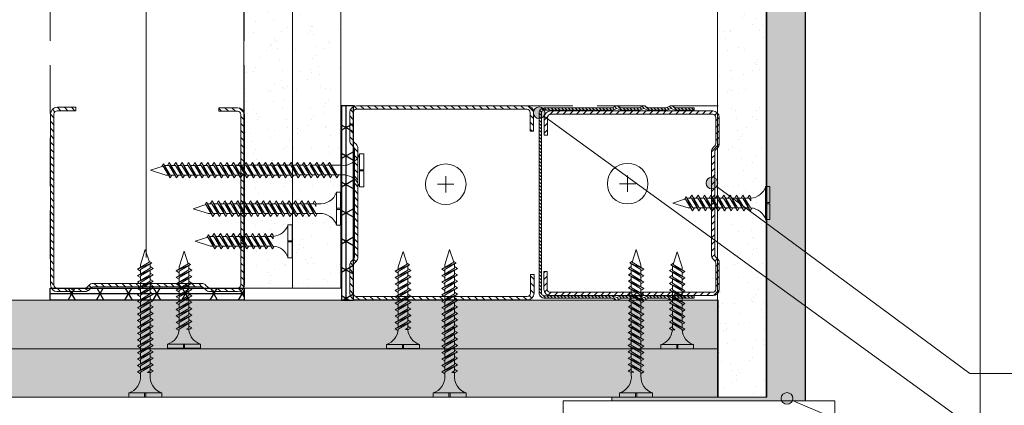
# Model space of a CAD drawing. Units: millimetres. Extents: x 20543 to 33908, y -12799 to 8201.
# Drawn here: x 27494 to 27748, y -61 to 39 of the extents above; entities that cross this region are included whole.
import ezdxf
from ezdxf import colors
from ezdxf.entities.mleader import LeaderData, LeaderLine
from ezdxf.math import Vec2, Vec3

# ---------------------------------------------------------------- set-up
doc = ezdxf.new("R2010")
doc.units = ezdxf.units.MM
doc.linetypes.add('DASHED2', pattern=[0.375, 0.25, -0.125])
for name, color, linetype, lineweight in [('ABS_AlçıLevha', 7, 'Continuous', 13), ('ABS_Borozan_25', 254, 'Continuous', 0), ('ABS_Borozan_38', 254, 'Continuous', 0), ('ABS_Borozan_55', 254, 'Continuous', 0), ('ABS_Hatch', 252, 'Continuous', 0), ('ABS_Hatch_INTREMEFIT', 141, 'Continuous', 0), ('ABS_Insulation', 34, 'BATTING', 0), ('ABS_Kapı', 141, 'Continuous', 0), ('ABS_Kesik', 151, 'DASHED2', 5), ('ABS_Multileader', 41, 'Continuous', 0), ('ABS_Profil_C', 151, 'Continuous', 0), ('ABS_Profil_DU50', 181, 'Continuous', 0), ('ABS_Vida', 251, 'Continuous', 0), ('ABS_Vida_Dübel_Plan', 254, 'Continuous', 0)]:
    doc.layers.add(name, color=color, linetype=linetype, lineweight=lineweight)
doc.layers.add('ABS_Profil_DC50', color=151, linetype='Continuous')
doc.layers.add('ABS_Ses_Yalıtım_Bandı_50', color=251, linetype='Continuous')
doc.styles.add('ABS1.2', font='segoepr.ttf')
doc.linetypes.add('BATTING', pattern='A,0.00254,-2.54,[134,ltypeshp.shx,S=2.54,R=0,X=-2.54,Y=0],-5.08,[134,ltypeshp.shx,S=2.54,R=180,X=2.54,Y=0],-2.54', length=10.16254)
pattern_1 = [(37.5, (-26.74534, 0), (-0.0240005, 0.73412), [0, -0.57912, 0, -0.6477, 0, -0.619125]), (7.5, (-26.7453, 0), (0.674285, 1.075238), [0, -0.31242, 0, -0.52197, 0, -0.200025]), (327.5, (-27.214, 0), (1.1864886, 0.002156), [0, -0.1905, 0, -0.6858, 0, -0.89535]), (317.5, (-27.214, 0), (1.145335, 0.334394), [0, -0.09525, 0, -0.44958, 0, -0.51435])]

# ---------------------------------------------------------------- blocks, each defined once
blk = doc.blocks.new('*U469')
at = {"layer": 'ABS_Hatch_INTREMEFIT'}
h = blk.add_hatch(dxfattribs=at)
h.set_pattern_fill('AR-SAND', color=256, scale=0.015, style=0)
h.set_pattern_definition(pattern_1)
h.paths.add_polyline_path([(33.243, 1.25), (-4.953, 1.25), (-4.953, 0), (33.243, 0)])
at = {"layer": 'ABS_AlçıLevha'}
blk.add_lwpolyline([(33.243, 1.25), (-4.953, 1.25), (-4.953, 0), (33.243, 0)], close=True, dxfattribs=at)
blk = doc.blocks.new('*U470')
at = {"layer": 'ABS_Hatch_INTREMEFIT'}
h = blk.add_hatch(dxfattribs=at)
h.set_pattern_fill('AR-SAND', color=256, scale=0.015, style=0)
h.set_pattern_definition(pattern_1)
h.paths.add_polyline_path([(33.243, 1.25), (-4.953, 1.25), (-4.953, 0), (33.243, 0)])
at = {"layer": 'ABS_AlçıLevha'}
blk.add_lwpolyline([(33.243, 1.25), (-4.953, 1.25), (-4.953, 0), (33.243, 0)], close=True, dxfattribs=at)
blk = doc.blocks.new('*U475')
at = {"layer": 'ABS_Hatch_INTREMEFIT'}
h = blk.add_hatch(dxfattribs=at)
h.set_pattern_fill('AR-SAND', color=256, scale=0.015, style=0)
h.set_pattern_definition([(37.5, (7.34095, 0), (-0.024, 0.73412), [0, -0.57912, 0, -0.6477, 0, -0.619125]), (7.5, (7.341, 0), (0.674285, 1.075238), [0, -0.31242, 0, -0.52197, 0, -0.200025]), (327.5, (6.8723, 0), (1.186489, 0.002156), [0, -0.1905, 0, -0.6858, 0, -0.89535]), (317.5, (6.8723, 0), (1.145335, 0.334394), [0, -0.09525, 0, -0.44958, 0, -0.51435])])
h.paths.add_polyline_path([(40.56, 1.25), (21.816, 1.25), (21.816, 0), (40.56, 0)])
at = {"layer": 'ABS_AlçıLevha'}
blk.add_lwpolyline([(40.56, 1.25), (21.816, 1.25), (21.816, 0), (40.56, 0)], close=True, dxfattribs=at)
blk = doc.blocks.new('*U467')
at = {"layer": 'ABS_Hatch_INTREMEFIT'}
h = blk.add_hatch(dxfattribs=at)
h.set_pattern_fill('AR-SAND', color=256, scale=0.015, style=0)
h.set_pattern_definition([(37.5, (20.4764, 0), (-0.024, 0.73412), [0, -0.57912, 0, -0.6477, 0, -0.619125]), (7.5, (20.4764, 0), (0.674285, 1.075238), [0, -0.31242, 0, -0.52197, 0, -0.200025]), (327.5, (20.0078, 0), (1.186489, 0.002156), [0, -0.1905, 0, -0.6858, 0, -0.89535]), (317.5, (20.0078, 0), (1.145335, 0.334394), [0, -0.09525, 0, -0.44958, 0, -0.51435])])
h.paths.add_polyline_path([(51.695, 1.25), (23.816, 1.25), (23.816, 0), (51.695, 0)])
at = {"layer": 'ABS_AlçıLevha'}
blk.add_lwpolyline([(51.695, 1.25), (23.816, 1.25), (23.816, 0), (51.695, 0)], close=True, dxfattribs=at)
blk = doc.blocks.new('*U468')
at = {"layer": 'ABS_Hatch_INTREMEFIT'}
h = blk.add_hatch(dxfattribs=at)
h.set_pattern_fill('AR-SAND', color=256, scale=0.015, style=0)
h.set_pattern_definition([(37.5, (20.4764, 0), (-0.024, 0.73412), [0, -0.57912, 0, -0.6477, 0, -0.619125]), (7.5, (20.4764, 0), (0.674285, 1.075238), [0, -0.31242, 0, -0.52197, 0, -0.200025]), (327.5, (20.0078, 0), (1.186489, 0.002156), [0, -0.1905, 0, -0.6858, 0, -0.89535]), (317.5, (20.0078, 0), (1.145335, 0.334394), [0, -0.09525, 0, -0.44958, 0, -0.51435])])
h.paths.add_polyline_path([(51.695, 1.25), (23.816, 1.25), (23.816, 0), (51.695, 0)])
at = {"layer": 'ABS_AlçıLevha'}
blk.add_lwpolyline([(51.695, 1.25), (23.816, 1.25), (23.816, 0), (51.695, 0)], close=True, dxfattribs=at)
blk = doc.blocks.new('BOROZAN_45')
at = {"layer": 'ABS_Vida'}
for p, q in [((4.25, 55), (3, 51.03)), ((4.25, 55), (5.3, 51.73)), ((5.29, 51.73), (2.25, 49.93)), ((5.29, 51.73), (2.25, 49.93)), ((2.25, 49.93), (5.9, 51.59)), ((3, 49.86), (5.9, 51.59)), ((3, 51.03), (3, 50.37)), ((5.9, 51.59), (5.2, 52.03)), ((5.43, 51.3), (5.5, 51.1)), ((5.5, 51.1), (5.5, 50.19)), ((5.5, 50.19), (2.25, 48.26)), ((6.25, 50.13), (2.25, 48.26)), ((2.25, 49.92), (3, 49.44)), ((5.5, 48.53), (2.25, 46.61)), ((6.25, 48.47), (2.25, 46.61)), ((2.25, 48.26), (3, 47.79)), ((3, 48.21), (6.25, 50.13)), ((3, 49.85), (3, 48.71)), ((3, 46.55), (6.25, 48.47)), ((6.25, 50.13), (5.5, 50.61)), ((5.5, 49.69), (5.5, 48.53)), ((6.25, 48.47), (5.5, 48.95)), ((5.5, 46.88), (2.25, 44.95)), ((2.25, 44.95), (6.25, 46.82)), ((2.25, 46.61), (3, 46.13)), ((3, 48.21), (3, 47.05)), ((6.25, 46.82), (3, 44.9)), ((3, 46.55), (3, 45.4)), ((5.5, 48.03), (5.5, 46.88)), ((6.25, 46.82), (5.5, 47.3)), ((5.5, 46.38), (5.5, 45.22)), ((5.5, 45.22), (2.25, 43.3)), ((6.25, 45.16), (2.25, 43.3)), ((3, 44.48), (2.25, 44.95)), ((5.5, 43.58), (2.25, 41.65)), ((6.25, 43.52), (2.25, 41.65)), ((2.25, 43.3), (3.01, 42.83)), ((3, 43.24), (6.25, 45.17)), ((6.25, 45.16), (3, 43.24)), ((3, 44.9), (3, 43.74)), ((3, 41.58), (6.25, 43.52)), ((3, 43.24), (3, 42.1)), ((6.25, 45.16), (5.5, 45.64)), ((5.5, 44.73), (5.5, 43.58)), ((5.5, 44.72), (5.5, 43.57)), ((6.25, 43.52), (5.5, 44)), ((5.5, 41.92), (2.25, 40)), ((6.25, 41.86), (2.25, 40)), ((2.25, 41.65), (3, 41.18)), ((3, 39.94), (6.25, 41.86)), ((3, 41.58), (3, 40.44)), ((5.5, 43.07), (5.5, 41.92)), ((6.25, 41.86), (5.5, 42.34)), ((5.5, 41.42), (5.5, 40.27)), ((6.25, 40.21), (5.5, 40.69)), ((5.5, 40.27), (2.25, 38.34)), ((2.25, 38.34), (6.25, 40.21)), ((2.25, 40), (3, 39.52)), ((5.5, 38.61), (2.25, 36.69)), ((6.25, 38.55), (2.25, 36.69)), ((3, 37.87), (2.25, 38.34)), ((6.25, 40.21), (3, 38.29)), ((3, 39.94), (3, 38.79)), ((3, 36.63), (6.25, 38.56)), ((6.25, 38.55), (3, 36.63)), ((3, 38.29), (3, 37.13)), ((5.5, 39.77), (5.5, 38.61)), ((6.25, 38.55), (5.5, 39.03)), ((5.5, 38.12), (5.5, 36.97)), ((5.5, 38.11), (5.5, 36.96)), ((5.5, 36.97), (2.25, 35.04)), ((6.25, 36.91), (2.25, 35.04)), ((2.25, 36.69), (3.01, 36.22)), ((3, 34.97), (6.25, 36.91)), ((3, 36.63), (3, 35.49)), ((6.25, 36.91), (5.5, 37.39)), ((5.5, 36.46), (5.5, 35.31)), ((6.25, 35.25), (5.5, 35.73)), ((5.5, 35.31), (2.25, 33.39)), ((2.25, 33.39), (6.25, 35.25)), ((2.25, 35.04), (2.97, 34.59)), ((5.5, 33.66), (2.25, 31.73)), ((6.25, 33.6), (2.25, 31.73)), ((3, 32.91), (2.25, 33.39)), ((6.25, 35.25), (3, 33.33)), ((3, 34.99), (3, 33.83)), ((3, 34.97), (3, 34.87)), ((3, 33.33), (3, 32.18)), ((3.01, 31.67), (6.26, 33.61)), ((6.25, 33.6), (3.01, 31.67)), ((5.5, 35.31), (4.85, 34.92)), ((4.85, 34.92), (5.69, 34.92)), ((5.49, 34.8), (5.49, 34.92)), ((5.5, 34.81), (5.5, 33.66)), ((6.25, 33.6), (5.5, 34.08)), ((5.5, 33.16), (5.5, 32)), ((5.51, 33.16), (5.51, 32.01)), ((6.25, 35.25), (5.54, 34.92)), ((5.69, 34.92), (6.25, 35.25)), ((2.25, 31.73), (3.02, 31.26)), ((5.51, 32.01), (2.26, 30.09)), ((6.26, 31.95), (2.26, 30.09)), ((3.01, 30.02), (6.26, 31.95)), ((3.01, 31.67), (3.01, 30.53)), ((6.26, 31.95), (5.51, 32.43)), ((5.51, 31.51), (5.51, 30.36)), ((6.26, 30.3), (5.51, 30.78)), ((5.51, 30.36), (2.26, 28.43)), ((6.26, 30.3), (2.26, 28.43)), ((2.26, 30.09), (3.01, 29.61)), ((5.51, 28.7), (2.26, 26.78)), ((2.26, 26.78), (6.26, 28.64)), ((2.26, 28.43), (3.01, 27.96)), ((3.01, 28.38), (6.26, 30.3)), ((3.01, 30.02), (3.01, 28.88)), ((6.26, 28.64), (3.01, 26.72)), ((3.01, 28.38), (3.01, 27.22)), ((5.51, 29.86), (5.51, 28.7)), ((6.26, 28.64), (5.51, 29.12)), ((5.51, 28.2), (5.51, 27.05)), ((5.51, 27.05), (2.26, 25.12)), ((6.26, 26.99), (2.26, 25.12)), ((3.01, 26.3), (2.26, 26.78)), ((5.51, 25.4), (2.26, 23.48)), ((3.01, 25.06), (6.26, 27)), ((6.26, 26.99), (3.01, 25.06)), ((3.01, 26.72), (3.01, 25.57)), ((6.26, 26.99), (5.51, 27.47)), ((5.51, 26.55), (5.51, 25.4)), ((5.51, 26.54), (5.51, 25.39)), ((6.26, 25.34), (5.51, 25.82)), ((6.26, 25.34), (2.26, 23.48)), ((2.26, 25.12), (3.02, 24.65)), ((5.51, 23.75), (2.26, 21.82)), ((6.26, 23.69), (2.26, 21.82)), ((2.26, 23.48), (2.98, 23.02)), ((3.01, 23.41), (6.26, 25.34)), ((3.01, 25.06), (3.01, 23.92)), ((3.01, 21.75), (6.26, 23.69)), ((3.01, 23.41), (3.01, 22.44)), ((3.01, 23.41), (3.01, 22.27)), ((5.51, 23.75), (4.85, 23.36)), ((5.5, 22.74), (5.5, 23.36)), ((5.51, 24.9), (5.51, 23.75)), ((6.26, 23.69), (5.51, 24.17)), ((5.51, 23.24), (5.51, 22.09)), ((6.26, 23.69), (5.55, 23.36)), ((5.7, 23.36), (6.26, 23.69)), ((5.51, 22.09), (2.26, 20.17)), ((6.26, 22.03), (2.26, 20.17)), ((2.26, 21.82), (3.01, 21.35)), ((5.51, 20.44), (2.26, 18.51)), ((2.26, 18.51), (6.26, 20.38)), ((3.01, 20.11), (6.26, 22.03)), ((3.01, 21.75), (3.01, 20.61)), ((6.26, 20.38), (3.01, 18.45)), ((6.26, 22.03), (5.51, 22.51)), ((5.51, 21.59), (5.51, 20.44)), ((6.26, 20.38), (5.51, 20.86)), ((2.26, 20.17), (3.01, 19.69)), ((5.51, 18.78), (2.26, 16.86)), ((6.26, 18.72), (2.26, 16.86)), ((3.01, 18.04), (2.26, 18.51)), ((3.01, 20.11), (3.01, 18.96)), ((3.01, 18.45), (3.01, 17.3)), ((3.02, 16.8), (6.27, 18.73)), ((6.26, 18.72), (3.02, 16.8)), ((5.51, 19.93), (5.51, 18.78)), ((6.26, 18.72), (5.51, 19.2)), ((5.51, 18.28), (5.51, 17.13)), ((5.52, 18.29), (5.52, 17.14)), ((2.26, 16.86), (3.03, 16.39)), ((5.52, 17.14), (2.27, 15.21)), ((6.27, 17.08), (2.27, 15.21)), ((5.52, 15.48), (2.27, 13.56)), ((6.27, 15.42), (2.27, 13.56)), ((3.02, 15.14), (6.27, 17.08)), ((3.02, 16.8), (3.02, 15.66)), ((3.02, 13.49), (6.27, 15.42)), ((6.27, 17.08), (5.52, 17.56)), ((5.52, 16.63), (5.52, 15.48)), ((6.27, 15.42), (5.52, 15.9)), ((6.27, 15.42), (5.56, 15.09)), ((5.71, 15.09), (6.27, 15.42)), ((2.27, 15.21), (2.99, 14.76)), ((5.52, 13.83), (2.27, 11.9)), ((6.27, 13.77), (2.27, 11.9)), ((2.27, 13.56), (3.02, 13.08)), ((3.02, 15.14), (3.02, 14.18)), ((3.02, 11.84), (6.27, 13.77)), ((3.02, 13.49), (3.02, 12.35)), ((5.5, 14.48), (5.5, 15.09)), ((5.5, 14.48), (5.5, 15.09)), ((6.27, 13.77), (5.52, 14.25)), ((5.52, 13.32), (5.52, 12.17)), ((5.52, 12.17), (2.27, 10.25)), ((2.27, 10.25), (6.27, 12.11)), ((2.27, 11.9), (3.02, 11.43)), ((5.52, 10.52), (2.27, 8.59)), ((6.27, 10.46), (2.27, 8.59)), ((3.02, 9.77), (2.27, 10.25)), ((6.27, 12.11), (3.02, 10.19)), ((3.02, 11.84), (3.02, 10.69)), ((3.02, 8.53), (6.27, 10.47)), ((6.27, 10.46), (3.02, 8.53)), ((3.02, 10.19), (3.02, 9.04)), ((6.27, 12.11), (5.52, 12.59)), ((5.52, 11.67), (5.52, 10.52)), ((6.27, 10.46), (5.52, 10.94)), ((5.52, 8.87), (2.27, 6.95)), ((6.27, 8.81), (2.27, 6.95)), ((2.27, 8.59), (3.03, 8.12)), ((3.02, 6.88), (6.27, 8.81)), ((3.02, 8.53), (3.02, 7.39)), ((5.52, 10.02), (5.52, 8.87)), ((5.52, 10.01), (5.52, 8.86)), ((6.27, 8.81), (5.52, 9.29)), ((5.52, 8.37), (5.52, 5.91)), ((2.27, 6.95), (2.99, 6.49)), ((3.02, 6.88), (3.02, 4.87)), ((0, 1.07), (0, 0)), ((0, 1.07), (8.5, 1.07)), ((0, 0), (4.08, 0)), ((4.08, 0), (4.08, 1.07)), ((4.37, 0), (4.37, 1.07)), ((4.37, 0), (8.5, 0)), ((8.5, 1.07), (8.5, 0))]:
    blk.add_line(p, q, dxfattribs=at)
for centre, radius, start, end in [((9.86, 5.23), 4.39, 171.1486, 251.9832), ((-1.4, 5.28), 4.44, 288.3888, 354.7115)]:
    blk.add_arc(centre, radius, start, end, dxfattribs=at)
blk = doc.blocks.new('BOROZAN_38')
at = {"layer": 'ABS_Vida'}
for p, q in [((4.25, 38), (3, 34.03)), ((4.25, 38), (5.3, 34.73)), ((5.29, 34.73), (2.25, 32.93)), ((5.29, 34.73), (2.25, 32.93)), ((2.25, 32.93), (5.9, 34.59)), ((5.5, 33.19), (2.25, 31.26)), ((6.25, 33.13), (2.25, 31.26)), ((3, 32.86), (5.9, 34.59)), ((3, 34.03), (3, 33.37)), ((3, 31.21), (6.25, 33.13)), ((5.9, 34.59), (5.2, 35.03)), ((5.43, 34.3), (5.5, 34.1)), ((5.5, 34.1), (5.5, 33.19)), ((6.25, 33.13), (5.5, 33.61)), ((2.25, 32.92), (3, 32.44)), ((5.5, 31.53), (2.25, 29.61)), ((6.25, 31.47), (2.25, 29.61)), ((2.25, 31.26), (3, 30.79)), ((3, 32.85), (3, 31.71)), ((3, 29.55), (6.25, 31.47)), ((3, 31.21), (3, 30.05)), ((5.5, 32.69), (5.5, 31.53)), ((6.25, 31.47), (5.5, 31.95)), ((5.5, 31.03), (5.5, 29.88)), ((5.5, 29.88), (2.25, 27.95)), ((2.25, 27.95), (6.25, 29.82)), ((2.25, 29.61), (3, 29.13)), ((5.5, 28.22), (2.25, 26.3)), ((6.25, 28.16), (2.25, 26.3)), ((3, 27.48), (2.25, 27.95)), ((6.25, 29.82), (3, 27.9)), ((3, 29.55), (3, 28.4)), ((3, 26.24), (6.25, 28.17)), ((6.25, 28.16), (3, 26.24)), ((6.25, 29.82), (5.5, 30.3)), ((5.5, 29.38), (5.5, 28.22)), ((6.25, 28.16), (5.5, 28.64)), ((5.5, 26.58), (2.25, 24.65)), ((6.25, 26.52), (2.25, 24.65)), ((2.25, 26.3), (3.01, 25.83)), ((3, 27.9), (3, 26.74)), ((3, 24.58), (6.25, 26.52)), ((3, 26.24), (3, 25.1)), ((5.5, 27.73), (5.5, 26.58)), ((5.5, 27.72), (5.5, 26.57)), ((6.25, 26.52), (5.5, 27)), ((5.5, 26.07), (5.5, 24.92)), ((5.5, 24.92), (2.25, 23)), ((6.25, 24.86), (2.25, 23)), ((2.25, 24.65), (3, 24.18)), ((5.5, 23.27), (2.25, 21.34)), ((2.25, 21.34), (6.25, 23.21)), ((2.25, 23), (3, 22.52)), ((3, 22.94), (6.25, 24.86)), ((3, 24.58), (3, 23.44)), ((6.25, 23.21), (3, 21.29)), ((3, 22.94), (3, 21.79)), ((6.25, 24.86), (5.5, 25.34)), ((5.5, 24.42), (5.5, 23.27)), ((6.25, 23.21), (5.5, 23.69)), ((5.5, 21.61), (2.25, 19.69)), ((6.25, 21.55), (2.25, 19.69)), ((3, 20.87), (2.25, 21.34)), ((3, 19.63), (6.25, 21.56)), ((6.25, 21.55), (3, 19.63)), ((3, 21.29), (3, 20.13)), ((5.5, 22.77), (5.5, 21.61)), ((6.25, 21.55), (5.5, 22.03)), ((5.5, 21.12), (5.5, 19.97)), ((5.5, 21.11), (5.5, 19.96)), ((6.25, 19.91), (5.5, 20.39)), ((5.5, 19.97), (2.25, 18.04)), ((6.25, 19.91), (2.25, 18.04)), ((2.25, 19.69), (3.01, 19.22)), ((5.5, 18.31), (2.25, 16.39)), ((2.25, 16.39), (6.25, 18.25)), ((2.25, 18.04), (2.97, 17.59)), ((3, 17.97), (6.25, 19.91)), ((3, 19.63), (3, 18.49)), ((6.25, 18.25), (3, 16.33)), ((3, 17.99), (3, 16.83)), ((3, 17.97), (3, 17.87)), ((5.5, 18.31), (4.85, 17.92)), ((4.85, 17.92), (5.69, 17.92)), ((5.49, 17.8), (5.49, 17.92)), ((5.5, 19.46), (5.5, 18.31)), ((6.25, 18.25), (5.5, 18.73)), ((5.5, 17.81), (5.5, 16.66)), ((6.25, 18.25), (5.54, 17.92)), ((5.69, 17.92), (6.25, 18.25)), ((5.5, 16.66), (2.25, 14.73)), ((6.25, 16.6), (2.25, 14.73)), ((3, 15.91), (2.25, 16.39)), ((3, 16.33), (3, 15.18)), ((3.01, 14.67), (6.26, 16.61)), ((6.25, 16.6), (3.01, 14.67)), ((6.25, 16.6), (5.5, 17.08)), ((5.5, 16.16), (5.5, 15)), ((5.51, 16.16), (5.51, 15.01)), ((6.26, 14.95), (5.51, 15.43)), ((2.25, 14.73), (3.02, 14.26)), ((5.51, 15.01), (2.26, 13.09)), ((6.26, 14.95), (2.26, 13.09)), ((5.51, 13.36), (2.26, 11.43)), ((6.26, 13.3), (2.26, 11.43)), ((2.26, 13.09), (3.01, 12.61)), ((3.01, 13.02), (6.26, 14.95)), ((3.01, 14.67), (3.01, 13.53)), ((3.01, 11.38), (6.26, 13.3)), ((3.01, 13.02), (3.01, 11.88)), ((5.51, 14.51), (5.51, 13.36)), ((6.26, 13.3), (5.51, 13.78)), ((5.51, 12.86), (5.51, 11.7)), ((5.51, 11.7), (2.26, 9.78)), ((2.26, 9.78), (6.26, 11.64)), ((2.26, 11.43), (3.01, 10.96)), ((6.26, 11.64), (3.01, 9.72)), ((3.01, 11.38), (3.01, 10.22)), ((6.26, 11.64), (5.51, 12.12)), ((5.51, 11.2), (5.51, 10.05)), ((6.26, 9.99), (5.51, 10.47)), ((5.51, 10.05), (2.26, 8.12)), ((6.26, 9.99), (2.26, 8.12)), ((3.01, 9.3), (2.26, 9.78)), ((5.51, 8.4), (2.26, 6.48)), ((6.26, 8.34), (2.26, 6.48)), ((2.26, 8.12), (3.02, 7.65)), ((3.01, 8.06), (6.26, 10)), ((6.26, 9.99), (3.01, 8.06)), ((3.01, 9.72), (3.01, 8.57)), ((3.01, 6.41), (6.26, 8.34)), ((3.01, 8.06), (3.01, 6.92)), ((5.51, 9.55), (5.51, 8.4)), ((5.51, 9.54), (5.51, 8.39)), ((6.26, 8.34), (5.51, 8.82)), ((5.51, 7.9), (5.51, 6.75)), ((2.26, 6.48), (2.98, 6.02)), ((3.01, 6.41), (3.01, 5.44)), ((5.51, 6.75), (4.85, 6.36)), ((4.85, 6.36), (5.7, 6.36)), ((5.5, 5.74), (5.5, 6.36)), ((6.26, 6.69), (5.51, 7.17)), ((6.26, 6.69), (5.55, 6.36)), ((5.7, 6.36), (6.26, 6.69)), ((0, 1.07), (0, 0)), ((0, 1.07), (8.5, 1.07)), ((0, 0), (4.08, 0)), ((4.08, 0), (4.08, 1.07)), ((4.37, 0), (4.37, 1.07)), ((4.37, 0), (8.5, 0)), ((8.5, 1.07), (8.5, 0))]:
    blk.add_line(p, q, dxfattribs=at)
for centre, radius, start, end in [((-1.36, 5.22), 4.38, 288.1216, 2.8255), ((9.86, 5.23), 4.39, 173.2869, 251.9832)]:
    blk.add_arc(centre, radius, start, end, dxfattribs=at)
blk = doc.blocks.new('BOROZAN_25')
at = {"layer": 'ABS_Vida'}
for p, q in [((4.25, 25), (3, 21.03)), ((4.25, 25), (5.3, 21.73)), ((5.29, 21.73), (2.25, 19.93)), ((5.29, 21.73), (2.25, 19.93)), ((2.25, 19.93), (5.9, 21.59)), ((3, 19.86), (5.9, 21.59)), ((3, 21.03), (3, 20.37)), ((5.9, 21.59), (5.2, 22.03)), ((5.43, 21.3), (5.5, 21.1)), ((5.5, 21.1), (5.5, 20.19)), ((6.25, 20.13), (5.5, 20.61)), ((5.5, 20.19), (2.25, 18.26)), ((6.25, 20.13), (2.25, 18.26)), ((2.25, 19.92), (3, 19.44)), ((5.5, 18.53), (2.25, 16.61)), ((6.25, 18.47), (2.25, 16.61)), ((2.25, 18.26), (3, 17.79)), ((3, 18.21), (6.25, 20.13)), ((3, 19.85), (3, 18.71)), ((3, 16.55), (6.25, 18.47)), ((3, 18.21), (3, 17.05)), ((5.5, 19.69), (5.5, 18.53)), ((6.25, 18.47), (5.5, 18.95)), ((5.5, 18.03), (5.5, 16.88)), ((5.5, 16.88), (2.25, 14.95)), ((2.25, 14.95), (6.25, 16.82)), ((2.25, 16.61), (3, 16.13)), ((6.25, 16.82), (3, 14.9)), ((3, 16.55), (3, 15.4)), ((6.25, 16.82), (5.5, 17.3)), ((5.5, 16.38), (5.5, 15.22)), ((6.25, 15.16), (5.5, 15.64)), ((5.5, 15.22), (2.25, 13.3)), ((6.25, 15.16), (2.25, 13.3)), ((3, 14.48), (2.25, 14.95)), ((5.5, 13.58), (2.25, 11.65)), ((6.25, 13.52), (2.25, 11.65)), ((2.25, 13.3), (3.01, 12.83)), ((3, 13.24), (6.25, 15.17)), ((6.25, 15.16), (3, 13.24)), ((3, 14.9), (3, 13.74)), ((3, 11.58), (6.25, 13.52)), ((3, 13.24), (3, 12.1)), ((5.5, 14.73), (5.5, 13.58)), ((5.5, 14.72), (5.5, 13.57)), ((6.25, 13.52), (5.5, 14)), ((5.5, 13.07), (5.5, 11.92)), ((5.5, 11.92), (2.25, 10)), ((6.25, 11.86), (2.25, 10)), ((2.25, 11.65), (3, 11.18)), ((5.5, 10.27), (2.25, 8.34)), ((2.25, 8.34), (6.25, 10.21)), ((3, 9.94), (6.25, 11.86)), ((3, 11.58), (3, 10.44)), ((6.25, 10.21), (3, 8.29)), ((6.25, 11.86), (5.5, 12.34)), ((5.5, 11.42), (5.5, 10.27)), ((6.25, 10.21), (5.5, 10.69)), ((2.25, 10), (3, 9.52)), ((5.5, 8.61), (2.25, 6.69)), ((6.25, 8.55), (2.25, 6.69)), ((3, 7.87), (2.25, 8.34)), ((3, 9.94), (3, 8.79)), ((3, 6.63), (6.25, 8.56)), ((6.25, 8.55), (3, 6.63)), ((3, 8.29), (3, 7.13)), ((5.5, 9.77), (5.5, 8.61)), ((6.25, 8.55), (5.5, 9.03)), ((5.5, 8.12), (5.5, 6.97)), ((5.5, 8.11), (5.5, 6.96)), ((5.5, 6.97), (2.25, 5.04)), ((6.25, 6.91), (2.25, 5.04)), ((2.25, 6.69), (3.01, 6.22)), ((3, 4.97), (6.25, 6.91)), ((3, 6.63), (3, 5.49)), ((5.5, 5.31), (4.85, 4.92)), ((6.25, 6.91), (5.5, 7.39)), ((5.5, 6.46), (5.5, 5.31)), ((6.25, 5.25), (5.5, 5.73)), ((6.25, 5.25), (5.54, 4.92)), ((5.69, 4.92), (6.25, 5.25)), ((2.25, 5.04), (2.97, 4.59)), ((3, 4.97), (3, 4.87)), ((4.85, 4.92), (5.69, 4.92)), ((5.49, 4.8), (5.49, 4.92)), ((0, 1.07), (0, 0)), ((0, 1.07), (8.5, 1.07)), ((0, 0), (4.08, 0)), ((4.08, 0), (4.08, 1.07)), ((4.37, 0), (4.37, 1.07)), ((4.37, 0), (8.5, 0)), ((8.5, 1.07), (8.5, 0))]:
    blk.add_line(p, q, dxfattribs=at)
for centre, radius, start, end in [((-1.36, 5.22), 4.38, 288.1216, 355.3645), ((9.86, 5.23), 4.39, 185.6179, 251.9832)]:
    blk.add_arc(centre, radius, start, end, dxfattribs=at)
blk = doc.blocks.new('ABS_Profil_DU50')
at = {"layer": 'ABS_Profil_DU50'}
h = blk.add_hatch(dxfattribs=at)
h.set_pattern_fill('ANSI31', color=256, scale=5)
h.set_pattern_definition([(45, (0, 0), (-0.441942, 0.441942), [])])
edge = h.paths.add_edge_path()
edge.add_line((-24.42, -40), (-24.42, -35.5))
edge.add_arc((-25.17, -35.5), 0.75, 360, 382.6199)
edge.add_line((-24.48, -35.21), (-24.86, -34.29))
edge.add_arc((-24.17, -34), 0.75, 157.3801, 202.6199, ccw=False)
edge.add_line((-24.86, -33.71), (-24.48, -32.79))
edge.add_arc((-25.17, -32.5), 0.75, 337.3801, 360)
edge.add_line((-24.42, -32.5), (-24.42, -28.5))
edge.add_arc((-25.17, -28.5), 0.75, 360, 382.6199)
edge.add_line((-24.48, -28.21), (-24.86, -27.29))
edge.add_arc((-24.17, -27), 0.75, 157.3801, 202.6199, ccw=False)
edge.add_line((-24.86, -26.71), (-24.48, -25.79))
edge.add_arc((-25.17, -25.5), 0.75, 337.3801, 360)
edge.add_line((-24.42, -25.5), (-24.42, -21.5))
edge.add_arc((-25.17, -21.5), 0.75, 360, 382.6199)
edge.add_line((-24.48, -21.21), (-24.86, -20.29))
edge.add_arc((-24.17, -20), 0.75, 157.3801, 202.6199, ccw=False)
edge.add_line((-24.86, -19.71), (-24.48, -18.79))
edge.add_arc((-25.17, -18.5), 0.75, 337.3801, 360)
edge.add_line((-24.42, -18.5), (-24.42, -1.25))
edge.add_arc((-23.17, -1.25), 1.25, 90, 180, ccw=False)
edge.add_line((-23.17, 0), (23.33, 0))
edge.add_arc((23.33, -1.25), 1.25, 0, 90, ccw=False)
edge.add_line((24.58, -1.25), (24.58, -18.5))
edge.add_arc((25.33, -18.5), 0.75, 180, 202.6199)
edge.add_line((24.64, -18.79), (25.02, -19.71))
edge.add_arc((24.33, -20), 0.75, -22.6199, 22.6199, ccw=False)
edge.add_line((25.02, -20.29), (24.64, -21.21))
edge.add_arc((25.33, -21.5), 0.75, 157.3801, 180)
edge.add_line((24.58, -21.5), (24.58, -25.5))
edge.add_arc((25.33, -25.5), 0.75, 180, 202.6199)
edge.add_line((24.64, -25.79), (25.02, -26.71))
edge.add_arc((24.33, -27), 0.75, -22.6199, 22.6199, ccw=False)
edge.add_line((25.02, -27.29), (24.64, -28.21))
edge.add_arc((25.33, -28.5), 0.75, 157.3801, 180)
edge.add_line((24.58, -28.5), (24.58, -32.5))
edge.add_arc((25.33, -32.5), 0.75, 180, 202.6199)
edge.add_line((24.64, -32.79), (25.02, -33.71))
edge.add_arc((24.33, -34), 0.75, -22.6199, 22.6199, ccw=False)
edge.add_line((25.02, -34.29), (24.64, -35.21))
edge.add_arc((25.33, -35.5), 0.75, 157.3801, 180)
edge.add_line((24.58, -35.5), (24.58, -40))
edge.add_line((24.58, -40), (23.98, -40))
edge.add_line((23.98, -40), (23.98, -35.5))
edge.add_arc((25.63, -35.5), 1.65, 157.3801, 180, ccw=False)
edge.add_line((24.11, -34.87), (24.47, -34))
edge.add_line((24.47, -34), (24.11, -33.13))
edge.add_arc((25.63, -32.5), 1.65, 180, 202.6199, ccw=False)
edge.add_line((23.98, -32.5), (23.98, -28.5))
edge.add_arc((25.63, -28.5), 1.65, 157.3801, 180, ccw=False)
edge.add_line((24.11, -27.87), (24.47, -27))
edge.add_line((24.47, -27), (24.11, -26.13))
edge.add_arc((25.63, -25.5), 1.65, 180, 202.6199, ccw=False)
edge.add_line((23.98, -25.5), (23.98, -21.5))
edge.add_arc((25.63, -21.5), 1.65, 157.3801, 180, ccw=False)
edge.add_line((24.11, -20.87), (24.47, -20))
edge.add_line((24.47, -20), (24.11, -19.13))
edge.add_arc((25.63, -18.5), 1.65, 180, 202.6199, ccw=False)
edge.add_line((23.98, -18.5), (23.98, -1.25))
edge.add_arc((21.77, -2.02), 2.34, 19.2152, 37.3863)
edge.add_line((23.63, -0.6), (-23.47, -0.6))
edge.add_arc((-21.61, -2.02), 2.34, 142.6137, 160.7848)
edge.add_line((-23.82, -1.25), (-23.82, -18.5))
edge.add_arc((-25.47, -18.5), 1.65, -22.6199, 0, ccw=False)
edge.add_line((-23.95, -19.13), (-24.31, -20))
edge.add_line((-24.31, -20), (-23.95, -20.87))
edge.add_arc((-25.47, -21.5), 1.65, 0, 22.6199, ccw=False)
edge.add_line((-23.82, -21.5), (-23.82, -25.5))
edge.add_arc((-25.47, -25.5), 1.65, -22.6199, 0, ccw=False)
edge.add_line((-23.95, -26.13), (-24.31, -27))
edge.add_line((-24.31, -27), (-23.95, -27.87))
edge.add_arc((-25.47, -28.5), 1.65, 0, 22.6199, ccw=False)
edge.add_line((-23.82, -28.5), (-23.82, -32.5))
edge.add_arc((-25.47, -32.5), 1.65, -22.6199, 0, ccw=False)
edge.add_line((-23.95, -33.13), (-24.31, -34))
edge.add_line((-24.31, -34), (-23.95, -34.87))
edge.add_arc((-25.47, -35.5), 1.65, 0, 22.6199, ccw=False)
edge.add_line((-23.82, -35.5), (-23.82, -40))
edge.add_line((-23.82, -40), (-24.42, -40))
blk.add_lwpolyline([(-24.42, -40), (-24.42, -35.5, 0.09902), (-24.48, -35.21), (-24.86, -34.29, -0.2), (-24.86, -33.71), (-24.48, -32.79, 0.09902), (-24.42, -32.5), (-24.42, -28.5, 0.09902), (-24.48, -28.21), (-24.86, -27.29, -0.2), (-24.86, -26.71), (-24.48, -25.79, 0.09902), (-24.42, -25.5), (-24.42, -21.5, 0.09902), (-24.48, -21.21), (-24.86, -20.29, -0.2), (-24.86, -19.71), (-24.48, -18.79, 0.09902), (-24.42, -18.5), (-24.42, -1.25, -0.414214), (-23.17, 0), (23.33, 0, -0.414214), (24.58, -1.25), (24.58, -18.5, 0.09902), (24.64, -18.79), (25.02, -19.71, -0.2), (25.02, -20.29), (24.64, -21.21, 0.09902), (24.58, -21.5), (24.58, -25.5, 0.09902), (24.64, -25.79), (25.02, -26.71, -0.2), (25.02, -27.29), (24.64, -28.21, 0.09902), (24.58, -28.5), (24.58, -32.5, 0.09902), (24.64, -32.79), (25.02, -33.71, -0.2), (25.02, -34.29), (24.64, -35.21, 0.09902), (24.58, -35.5), (24.58, -40), (23.98, -40), (23.98, -35.5, -0.09902), (24.11, -34.87), (24.47, -34), (24.11, -33.13, -0.09902), (23.98, -32.5), (23.98, -28.5, -0.09902), (24.11, -27.87), (24.47, -27), (24.11, -26.13, -0.09902), (23.98, -25.5), (23.98, -21.5, -0.09902), (24.11, -20.87), (24.47, -20), (24.11, -19.13, -0.09902), (23.98, -18.5), (23.98, -1.25, 0.079453), (23.63, -0.6), (-23.47, -0.6, 0.079453), (-23.82, -1.25), (-23.82, -18.5, -0.09902), (-23.95, -19.13), (-24.31, -20), (-23.95, -20.87, -0.09902), (-23.82, -21.5), (-23.82, -25.5, -0.09902), (-23.95, -26.13), (-24.31, -27), (-23.95, -27.87, -0.09902), (-23.82, -28.5), (-23.82, -32.5, -0.09902), (-23.95, -33.13), (-24.31, -34), (-23.95, -34.87, -0.09902), (-23.82, -35.5), (-23.82, -40)], format="xyb", close=True, dxfattribs=at)
blk = doc.blocks.new('ABS_PROFİL_DC50')
at = {"layer": 'ABS_Profil_C'}
h = blk.add_hatch(dxfattribs=at)
h.set_pattern_fill('ANSI31', color=256, scale=0.4)
h.set_pattern_definition([(45, (-4.5442, 30.614), (-0.898026, 0.898026), [])])
h.paths.add_polyline_path([(-27.79, -14.79, -0.414214), (-28.64, -13.94), (-28.64, 30.06, -0.414214), (-27.79, 30.91), (-20.72, 30.91, -0.198912), (-20.11, 30.67), (-19.65, 30.2, 0.198912), (-18.48, 29.71), (9.39, 29.71, 0.198912), (10.56, 30.2), (11.03, 30.67, -0.198912), (11.63, 30.91), (18.71, 30.91, -0.414214), (19.56, 30.06), (19.56, -13.84, -0.414214), (18.71, -14.69), (13.91, -14.69), (13.91, -15.59), (18.71, -15.59, 0.414214), (20.46, -13.84), (20.46, 30.06, 0.414214), (18.71, 31.81), (11.63, 31.81, 0.198912), (10.39, 31.3), (9.92, 30.83, -0.198912), (9.39, 30.61), (-18.48, 30.61, -0.198912), (-19.01, 30.83), (-19.48, 31.3, 0.198912), (-20.72, 31.81), (-27.79, 31.81, 0.414214), (-29.54, 30.06), (-29.54, -13.94, 0.414214), (-27.79, -15.69), (-22.99, -15.69), (-22.99, -14.79)])
for p, q in [((-27.79, 31.81), (-20.72, 31.81)), ((-20.72, 30.91), (-27.79, 30.91)), ((-19.65, 30.2), (-20.11, 30.67)), ((-19.48, 31.3), (-19.01, 30.83)), ((-18.48, 30.61), (9.39, 30.61)), ((9.92, 30.83), (10.39, 31.3)), ((11.03, 30.67), (10.56, 30.2)), ((11.63, 31.81), (18.71, 31.81)), ((18.71, 30.91), (11.63, 30.91)), ((-29.54, -13.94), (-29.54, 30.06)), ((-28.64, 30.06), (-28.64, -13.94)), ((9.39, 29.71), (-18.48, 29.71)), ((19.56, -13.84), (19.56, 30.06)), ((20.46, 30.06), (20.46, -13.84)), ((-27.79, -14.79), (-22.99, -14.79)), ((-22.99, -15.69), (-22.99, -14.79)), ((13.91, -14.69), (13.91, -15.59)), ((13.91, -14.69), (18.71, -14.69)), ((-22.99, -15.69), (-27.79, -15.69)), ((18.71, -15.59), (13.91, -15.59))]:
    blk.add_line(p, q, dxfattribs=at)
for centre, radius, start, end in [((-27.79, 30.06), 1.75, 90, 180), ((-27.79, 30.06), 0.85, 90, 180), ((-20.72, 30.06), 1.75, 45, 90), ((-20.72, 30.06), 0.85, 45, 90), ((-18.48, 31.36), 0.75, 225, 270), ((9.39, 31.36), 0.75, 270, 315), ((11.63, 30.06), 1.75, 90, 135), ((11.63, 30.06), 0.85, 90, 135), ((18.71, 30.06), 1.75, 360, 90), ((18.71, 30.06), 0.85, 360, 90), ((-18.48, 31.36), 1.65, 225, 270), ((9.39, 31.36), 1.65, 270, 315), ((-27.79, -13.94), 1.75, 180, 270), ((-27.79, -13.94), 0.85, 180, 270), ((18.71, -13.84), 0.85, 270, 0), ((18.71, -13.84), 1.75, 270, 0)]:
    blk.add_arc(centre, radius, start, end, dxfattribs=at)
blk = doc.blocks.new('ABS_Vida_Dubel_Plan')
at = {"layer": 'ABS_Vida'}
for points in [[(-2.09, 0), (2.09, 0)], [(0, 2.09), (0, -2.09)]]:
    blk.add_lwpolyline(points, dxfattribs=at)
blk.add_circle((0, 0), 5.23, dxfattribs=at)
blk = doc.blocks.new('ABS_SesYalıtımBandı_50')
at = {"layer": 'ABS_Ses_Yalıtım_Bandı_50'}
h = blk.add_hatch(dxfattribs=at)
h.set_pattern_fill('NET3', color=256, scale=0.2, style=0)
h.paths.add_polyline_path([(-2.5, 0), (2.5, 0), (2.5, -0.305), (-2.5, -0.305)])
blk.add_lwpolyline([(-2.5, 0), (2.5, 0), (2.5, -0.305), (-2.5, -0.305)], close=True, dxfattribs=at)
blk = doc.blocks.new('_Origin2')
at = {"true_color": 0xf1eb1f}
h = blk.add_hatch(color=2, dxfattribs=at)
h.dxf.hatch_style = 1
h.paths.add_polyline_path([(-0.5, 0, 1), (0.5, 0, 1)])
at = {"color": 0, "linetype": 'ByBlock', "lineweight": -2}
blk.add_line((-0.5, 0), (-1, 0), dxfattribs=at)
blk.add_circle((0, 0), 0.5, dxfattribs=at)

msp = doc.modelspace()

# ---------------------------------------------------------------- hatches: boundary and pattern name
at = {"layer": 'ABS_Hatch'}
h = msp.add_hatch(dxfattribs=at)
h.set_pattern_fill('DASH', color=256, scale=0.3, angle=45)
h.set_pattern_definition([(45, (22436.4632, 1062.6086), (0, 1.34703842), [0.9525, -0.9525])])
h.paths.add_polyline_path([(27646.57, 130.09), (27646.57, 129.1), (27686.55, 129.1), (27686.55, -58.41), (27646.57, -58.41), (27646.57, -59.41), (27696.55, -59.41), (27696.55, 130.09)])

# ---------------------------------------------------------------- linework, layer by layer
msp.add_lwpolyline([(27696.55, -59.41), (27696.55, 130.09)])
msp.add_lwpolyline([(27646.57, 130.09), (27646.57, 129.1), (27686.55, 129.1), (27686.55, -58.41), (27646.57, -58.41), (27646.57, -59.41), (27696.55, -59.41), (27696.55, 130.09)], close=True, dxfattribs=at)
at = {"layer": 'ABS_Insulation', "ltscale": 2.3}
msp.add_lwpolyline([(27526.46, -22.48), (27526.46, 82.82)], dxfattribs=at)
at = {"layer": 'ABS_Kapı'}
msp.add_lwpolyline([(27704.06, -69.41), (27741.57, -69.41), (27741.57, 96.09), (27728.57, 96.09), (27728.57, 127.09), (27704.06, 127.09), (27704.06, 130.09)], dxfattribs=at)
msp.add_lwpolyline([(27704.06, -59.41), (27704.06, -69.41), (27634.07, -69.41), (27634.07, -59.41)], close=True, dxfattribs=at)
at = {"layer": 'ABS_Kesik', "ltscale": 50}
for p, q in [((27501.76, -22.86), (27501.76, 244.76)), ((27551.76, -22.86), (27551.76, 244.76)), ((27674.05, 16.6), (27576.91, 16.6)), ((27674.05, -33.41), (27576.91, -33.41))]:
    msp.add_line(p, q, dxfattribs=at)

# ---------------------------------------------------------------- block references
at = {"layer": 'ABS_AlçıLevha', "linetype": 'Continuous', "xscale": 10, "yscale": 10, "zscale": 10}
for name, p, rotation in [('*U467', (27551.73, 486.6), 269.9999999999999), ('*U468', (27564.23, 486.6), 269.9999999999999), ('*U475', (27673.87, 347.19), 269.9999999999999), ('*U469', (27624.52, -33.46), 180), ('*U470', (27624.52, -45.96), 180)]:
    msp.add_blockref(name, p, dxfattribs=dict(at, rotation=rotation))
at = {"layer": 'ABS_Borozan_25', "rotation": 90.00000000000966}
for p in [(27687.32, -12.68), (27564.14, -22.51)]:
    msp.add_blockref('BOROZAN_25', p, dxfattribs=at)
at = {"layer": 'ABS_Borozan_25'}
for p in [(27532.03, -45.85), (27588.49, -45.91)]:
    msp.add_blockref('BOROZAN_25', p, dxfattribs=at)
at = {"layer": 'ABS_Borozan_25', "xscale": -1}
msp.add_blockref('BOROZAN_25', (27667.69, -45.97), dxfattribs=at)
at = {"layer": 'ABS_Borozan_38', "rotation": 90.00000000000966}
msp.add_blockref('BOROZAN_38', (27576.64, -14.13), dxfattribs=at)
at = {"layer": 'ABS_Borozan_38'}
for p in [(27522.02, -58.41), (27600.51, -58.41)]:
    msp.add_blockref('BOROZAN_38', p, dxfattribs=at)
at = {"layer": 'ABS_Borozan_38', "xscale": -1}
msp.add_blockref('BOROZAN_38', (27657.1, -58.4), dxfattribs=at)
at = {"layer": 'ABS_Borozan_55', "rotation": 90.00000000000966}
msp.add_blockref('BOROZAN_45', (27582.59, -4.21), dxfattribs=at)
at = {"layer": 'ABS_Profil_DC50', "xscale": -1, "rotation": 180}
msp.add_blockref('ABS_PROFİL_DC50', (27531.37, 0.56), dxfattribs=at)
at = {"layer": 'ABS_Profil_DC50'}
for p, xscale, yscale, zscale, rotation in [((27610.83, -3.84), 1.000569027271943, 1.000569027271943, 1.000569027271943, 90.00000000000001), ((27644.01, -4.17), -0.9514550987849429, 0.9514550987849429, 0.9514550987849429, 270)]:
    msp.add_blockref('ABS_PROFİL_DC50', p, dxfattribs=dict(at, xscale=xscale, yscale=yscale, zscale=zscale, rotation=rotation))
at = {"layer": 'ABS_Profil_DU50', "linetype": 'Continuous', "rotation": 90}
msp.add_blockref('ABS_Profil_DU50', (27627.85, -8.49), dxfattribs=at)
at = {"layer": 'ABS_Ses_Yalıtım_Bandı_50', "xscale": -10, "yscale": 10, "zscale": 10, "rotation": 270}
msp.add_blockref('ABS_SesYalıtımBandı_50', (27579.96, -8.41), dxfattribs=at)
at = {"layer": 'ABS_Ses_Yalıtım_Bandı_50', "xscale": 10, "yscale": 10, "zscale": 10}
msp.add_blockref('ABS_SesYalıtımBandı_50', (27526.76, -30.36), dxfattribs=at)
at = {"layer": 'ABS_Vida_Dübel_Plan'}
for p in [(27603.75, -3.58), (27650.67, -3.43)]:
    msp.add_blockref('ABS_Vida_Dubel_Plan', p, dxfattribs=at)

# ---------------------------------------------------------------- leaders
at = {"layer": 'ABS_Multileader'}
ml = msp.add_multileader_mtext('Standard', dxfattribs=at)
ml.set_content('\\A1;DU50 Profili (38x49x38) ', color=256, style='ABS1.2')
ml.set_leader_properties(color=256, lineweight=13)
ml.set_arrow_properties(name='ORIGIN2')
ml.build(insert=Vec2(0, 0))
ml.multileader.update_dxf_attribs({"dogleg_length": 11.68, "arrow_head_size": 3})
ctx = ml.context
ctx.base_point, ctx.char_height, ctx.arrow_head_size, ctx.landing_gap_size, ctx.plane_origin = Vec3(27750.62, -65.71), 6, 3, 1, Vec3(27702.68, -33.08)
notes = []
notes.append((ctx, [(0, (1, 1, 0), (27738.94, -65.71), (1, 0), 11.68, [(0, [(27627.85, 14.84)], 0, [])])]))
ctx.mtext.insert, ctx.mtext.flow_direction = Vec3(27751.62, -61.67), 5
ml = msp.add_multileader_mtext('Standard', dxfattribs=at)
ml.set_content('\\A1;DC50 Profili (47x50x47)', color=256, style='ABS1.2')
ml.set_leader_properties(color=256, lineweight=13)
ml.set_arrow_properties(name='ORIGIN2')
ml.build(insert=Vec2(0, 0))
ml.multileader.update_dxf_attribs({"dogleg_length": 11.68, "arrow_head_size": 3})
ctx = ml.context
ctx.base_point, ctx.char_height, ctx.arrow_head_size, ctx.landing_gap_size, ctx.plane_origin = Vec3(27750.62, -52.34), 6, 3, 1, Vec3(27702.68, -23.08)
notes.append((ctx, [(0, (1, 1, 0), (27738.94, -52.34), (1, 0), 11.68, [(0, [(27672.4, -3.28)], 0, [])])]))
ctx.mtext.insert, ctx.mtext.flow_direction = Vec3(27751.62, -48.31), 5
ml = msp.add_multileader_mtext('Standard', dxfattribs=at)
ml.set_content('\\A1;Yapıştırıcı', color=256, style='ABS1.2')
ml.set_leader_properties(color=256, lineweight=13)
ml.set_arrow_properties(name='ORIGIN2')
ml.build(insert=Vec2(0, 0))
ml.multileader.update_dxf_attribs({"dogleg_length": 11.68, "arrow_head_size": 3})
ctx = ml.context
ctx.base_point, ctx.char_height, ctx.arrow_head_size, ctx.landing_gap_size, ctx.plane_origin = Vec3(27750.62, -78.59), 6, 3, 1, Vec3(27702.68, -66.05)
notes.append((ctx, [(0, (1, 1, 0), (27738.94, -78.59), (1, 0), 11.68, [(0, [(27691.76, -58.76)], 0, [])])]))
ctx.mtext.insert, ctx.mtext.flow_direction = Vec3(27751.62, -74.17), 5
for ctx, leaders in notes:
    for number, flags, end, landing, length, lines in leaders:
        leader = LeaderData()
        leader.index, (leader.has_last_leader_line, leader.has_dogleg_vector, leader.attachment_direction) = number, flags
        leader.last_leader_point, leader.dogleg_vector, leader.dogleg_length = Vec3(end), Vec3(landing), length
        for number, points, colour, breaks in lines:
            line = LeaderLine()
            line.index, line.vertices, line.color, line.breaks = number, Vec3.list(points), colors.encode_raw_color(colour), breaks
            leader.lines.append(line)
        ctx.leaders.append(leader)

doc.saveas('drawing.dxf')
